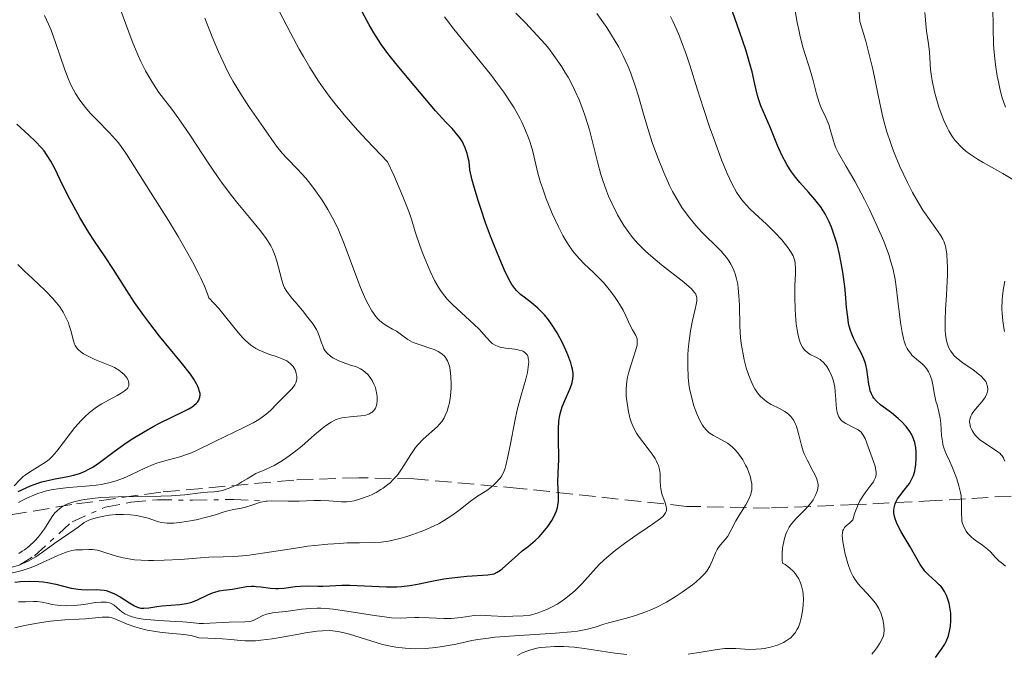
# Model space of a CAD drawing. Units: metres. Extents: x 668396 to 671895, y 4749002 to 4751400.
# Drawn here: x 669182 to 669287, y 4750095 to 4750162 of the extents above; entities that cross this region are included whole.
import ezdxf

# ---------------------------------------------------------------- set-up
doc = ezdxf.new("R2010")
doc.units = ezdxf.units.M
doc.header["$MEASUREMENT"] = 0
doc.linetypes.add('DGN Style 3', pattern=[2.435891, 1.739922, -0.695969])
doc.linetypes.add('DGN Style 7', pattern=[3.479844, 1.56593, -0.695969, 0.521977, -0.695969])
for name, color, linetype, lineweight in [('Curva de nivel directora', 30, 'Continuous', 30), ('Curva de nivel intermedia', 30, 'Continuous', 0), ('Escarpado', 30, 'DGN Style 7', 0), ('Zona arbolada', 92, 'DGN Style 3', 0)]:
    doc.layers.add(name, color=color, linetype=linetype, lineweight=lineweight)

msp = doc.modelspace()

# ---------------------------------------------------------------- linework, layer by layer
at = {"layer": 'Curva de nivel directora', "color": 30, "linetype": 'Continuous', "lineweight": 30, "flags": 128}
for points, elevation in [([(669229.57, 4750148.74), (669229.39, 4750149.14), (669229.26, 4750149.38), (669228.98, 4750149.83), (669228.51, 4750150.43), (669228.18, 4750150.79), (669227.51, 4750151.48), (669227.14, 4750151.86), (669226.42, 4750152.67), (669224.14, 4750155.38), (669222.32, 4750157.54), (669221.34, 4750158.79), (669220.68, 4750159.71), (669220.35, 4750160.2), (669219.86, 4750160.98), (669219.37, 4750161.81), (669218.41, 4750163.58)], 925), ([(669269.07, 4750138.53), (669268.92, 4750139.04), (669268.63, 4750139.9), (669268.48, 4750140.31), (669268.23, 4750140.9), (669267.8, 4750141.73), (669267.3, 4750142.52), (669267.01, 4750142.9), (669266.71, 4750143.28), (669266.05, 4750144.04), (669265.12, 4750145.08), (669264.67, 4750145.63), (669264.23, 4750146.21), (669264.02, 4750146.52), (669263.73, 4750146.99), (669263.21, 4750147.98), (669262.75, 4750149), (669261.96, 4750150.93), (669260.98, 4750153.23), (669260.72, 4750153.94), (669260.61, 4750154.3), (669260.34, 4750155.5), (669260.04, 4750156.84), (669259.82, 4750157.66), (669259.37, 4750159.15), (669258.74, 4750160.99), (669257.7, 4750163.95)], 900), ([(669201.24, 4750123.21), (669201.17, 4750123.39), (669201.03, 4750123.68), (669200.74, 4750124.16), (669200.38, 4750124.69), (669199.43, 4750125.92), (669197.1, 4750128.76), (669195.94, 4750130.22), (669195.41, 4750130.94), (669194.44, 4750132.31), (669193.6, 4750133.6), (669192.63, 4750135.15), (669192.2, 4750135.83), (669191.3, 4750137.17), (669190.16, 4750138.83), (669189.57, 4750139.75), (669188.62, 4750141.36), (669187.98, 4750142.52), (669187.57, 4750143.29), (669186.83, 4750144.74), (669185.96, 4750146.56), (669185.55, 4750147.34), (669185.09, 4750148.06), (669184.83, 4750148.42), (669184.54, 4750148.76), (669183.89, 4750149.45), (669183.2, 4750150.1), (669181.91, 4750151.26)], 950), ([(669206.85, 4750102.17), (669207.1, 4750102.18), (669207.35, 4750102.16), (669207.85, 4750102.11), (669208.87, 4750101.96), (669209.42, 4750101.92), (669209.7, 4750101.93), (669210.29, 4750101.98), (669211.5, 4750102.14), (669212.08, 4750102.2), (669212.91, 4750102.21), (669213.92, 4750102.18), (669214.42, 4750102.17), (669215.18, 4750102.22), (669216.45, 4750102.3), (669217.29, 4750102.3), (669218.87, 4750102.23), (669221.21, 4750102.12), (669222.3, 4750102.12), (669222.79, 4750102.14), (669223.67, 4750102.24), (669224.48, 4750102.38), (669226.03, 4750102.72), (669227.3, 4750102.95), (669228.16, 4750103.07), (669229.75, 4750103.25), (669231.98, 4750103.37), (669232.42, 4750103.45), (669232.63, 4750103.51), (669232.95, 4750103.66), (669233.31, 4750103.89), (669233.5, 4750104.04), (669234.18, 4750104.62), (669235.17, 4750105.51), (669235.63, 4750105.92), (669236.24, 4750106.41), (669237, 4750107.03), (669237.41, 4750107.43), (669238.03, 4750108.12), (669238.34, 4750108.52), (669238.78, 4750109.17), (669239.02, 4750109.63), (669239.13, 4750109.85), (669239.26, 4750110.2), (669239.36, 4750110.54), (669239.4, 4750110.77), (669239.46, 4750111.21), (669239.47, 4750111.88), (669239.42, 4750113.21), (669239.43, 4750114.21), (669239.5, 4750115.62), (669239.51, 4750116.38), (669239.49, 4750117.2), (669239.46, 4750118.32), (669239.46, 4750118.89), (669239.52, 4750119.71), (669239.57, 4750120.12), (669239.65, 4750120.5), (669239.87, 4750121.24), (669240.14, 4750121.91), (669240.68, 4750123.11), (669240.87, 4750123.58), (669240.94, 4750123.81), (669241, 4750124.17), (669241.03, 4750124.56), (669241.02, 4750124.77), (669240.95, 4750125.23), (669240.89, 4750125.48), (669240.77, 4750125.9), (669240.46, 4750126.77), (669240.26, 4750127.24), (669239.92, 4750127.98), (669239.32, 4750129.1), (669238.89, 4750129.81), (669238.66, 4750130.14), (669238.32, 4750130.61), (669237.98, 4750131.02), (669237.74, 4750131.27), (669237.29, 4750131.71), (669236.62, 4750132.27), (669235.81, 4750132.89), (669235.45, 4750133.18), (669235.02, 4750133.59), (669234.82, 4750133.82), (669234.53, 4750134.23), (669234.23, 4750134.74), (669234.08, 4750135.04), (669233.82, 4750135.56), (669233.23, 4750136.91), (669232.6, 4750138.47), (669232.25, 4750139.37), (669231.72, 4750140.8), (669231.21, 4750142.3), (669230.96, 4750143.06), (669230.52, 4750144.58), (669230.32, 4750145.33), (669230.07, 4750146.41), (669229.97, 4750147.3), (669229.86, 4750147.83), (669229.78, 4750148.15), (669229.57, 4750148.74)], 925), ([(669279.54, 4750094.62), (669280.25, 4750095.58), (669280.52, 4750096.02), (669280.67, 4750096.31), (669280.9, 4750096.92), (669281.07, 4750097.59), (669281.12, 4750097.94), (669281.17, 4750098.5), (669281.17, 4750099.04), (669281.15, 4750099.31), (669281.1, 4750099.73), (669280.97, 4750100.36), (669280.81, 4750100.92), (669280.7, 4750101.2), (669280.5, 4750101.6), (669280.24, 4750101.99), (669280.09, 4750102.17), (669279.93, 4750102.34), (669279.56, 4750102.68), (669278.78, 4750103.37), (669278.41, 4750103.77), (669278.24, 4750103.99), (669277.91, 4750104.47), (669276.84, 4750106.35), (669275.89, 4750107.96), (669275.47, 4750108.78), (669275.26, 4750109.32), (669275.19, 4750109.58), (669275.12, 4750109.94), (669275.11, 4750110.29), (669275.13, 4750110.51), (669275.24, 4750110.92), (669275.32, 4750111.11), (669275.51, 4750111.47), (669275.74, 4750111.79), (669276.21, 4750112.37), (669276.6, 4750112.87), (669276.75, 4750113.1), (669276.95, 4750113.43), (669277.18, 4750113.93), (669277.32, 4750114.41), (669277.38, 4750114.67), (669277.44, 4750115.09), (669277.48, 4750115.79), (669277.47, 4750116.5), (669277.43, 4750116.87), (669277.32, 4750117.45), (669277.19, 4750117.84), (669277.12, 4750118.03), (669276.98, 4750118.32), (669276.82, 4750118.6), (669276.41, 4750119.15), (669275.93, 4750119.68), (669275.58, 4750120.01), (669274.84, 4750120.61), (669273.73, 4750121.42), (669273.25, 4750121.85), (669272.98, 4750122.17), (669272.87, 4750122.35), (669272.72, 4750122.63), (669272.6, 4750122.94), (669272.54, 4750123.17), (669272.45, 4750123.64), (669272.24, 4750125.19), (669272.13, 4750125.71), (669272.06, 4750125.96), (669271.92, 4750126.34), (669271.58, 4750127.06), (669271.33, 4750127.54), (669270.98, 4750128.19), (669270.81, 4750128.53), (669270.59, 4750129.07), (669270.49, 4750129.35), (669270.37, 4750129.8), (669270.3, 4750130.11), (669270.2, 4750130.75), (669270.08, 4750131.79), (669269.97, 4750133.25), (669269.9, 4750134.01), (669269.69, 4750135.55), (669269.56, 4750136.32), (669269.33, 4750137.45), (669269.07, 4750138.53)], 900), ([(669182.08, 4750112.23), (669182.9, 4750112.63), (669183.37, 4750112.83), (669184.15, 4750113.12), (669184.57, 4750113.25), (669185.03, 4750113.36), (669186, 4750113.57), (669187.33, 4750113.83), (669187.97, 4750113.99), (669188.58, 4750114.16), (669188.86, 4750114.26), (669189.27, 4750114.43), (669189.52, 4750114.56), (669190, 4750114.84), (669190.7, 4750115.32), (669191.69, 4750116.08), (669192.25, 4750116.5), (669193.54, 4750117.41), (669194.26, 4750117.87), (669195.37, 4750118.56), (669196.48, 4750119.19), (669197.02, 4750119.48), (669198.52, 4750120.21), (669199.65, 4750120.74), (669200.13, 4750120.99), (669200.55, 4750121.24), (669200.73, 4750121.37), (669201.01, 4750121.61), (669201.12, 4750121.73), (669201.26, 4750121.93), (669201.35, 4750122.15), (669201.38, 4750122.27), (669201.4, 4750122.52), (669201.39, 4750122.66), (669201.35, 4750122.88), (669201.24, 4750123.21)], 950), ([(669181.71, 4750102.61), (669182.33, 4750102.67), (669183.29, 4750102.71), (669184.26, 4750102.68), (669184.73, 4750102.63), (669185.19, 4750102.56), (669186.08, 4750102.38), (669187.7, 4750101.98), (669188.44, 4750101.85), (669188.8, 4750101.82), (669189.48, 4750101.8), (669190.35, 4750101.82), (669190.77, 4750101.8), (669191.19, 4750101.75), (669191.4, 4750101.71), (669191.7, 4750101.62), (669192.31, 4750101.36), (669192.89, 4750101.04), (669193.89, 4750100.4), (669194.41, 4750100.1), (669194.63, 4750099.99), (669194.95, 4750099.88), (669195.1, 4750099.85), (669195.42, 4750099.83), (669195.94, 4750099.89), (669196.8, 4750100.03), (669197.32, 4750100.1), (669199.23, 4750100.23), (669199.9, 4750100.33), (669200.22, 4750100.41), (669200.53, 4750100.5), (669201.12, 4750100.73), (669202.21, 4750101.25), (669202.71, 4750101.47), (669202.95, 4750101.55), (669203.43, 4750101.68), (669203.9, 4750101.76), (669204.52, 4750101.84), (669204.84, 4750101.88), (669206.34, 4750102.13), (669206.85, 4750102.17)], 925)]:
    msp.add_lwpolyline(points, dxfattribs=dict(at, elevation=elevation))
at = {"layer": 'Curva de nivel intermedia', "color": 30, "linetype": 'Continuous', "lineweight": 0, "flags": 128}
for points, elevation in [([(669225.84, 4750135.66), (669225.11, 4750137.43), (669224.75, 4750138.39), (669224.25, 4750139.84), (669223.84, 4750141.17), (669223.56, 4750141.98), (669222.95, 4750143.58), (669221.97, 4750145.83), (669221.31, 4750147.28), (669219.1, 4750149.57), (669218.15, 4750150.6), (669216.87, 4750152.05), (669215.73, 4750153.43), (669215.21, 4750154.1), (669214.46, 4750155.13), (669213.99, 4750155.83), (669213.07, 4750157.28), (669212.38, 4750158.44), (669211.93, 4750159.24), (669211.04, 4750160.9), (669208.48, 4750165.82)], 930), ([(669196.43, 4750155.5), (669196.15, 4750155.96), (669195.61, 4750156.92), (669195.1, 4750157.94), (669194.78, 4750158.64), (669194.18, 4750160.1), (669192.5, 4750164.63)], 940), ([(669282.29, 4750109.88), (669282.29, 4750111.1), (669282.24, 4750111.78), (669282.18, 4750112.13), (669282.02, 4750112.86), (669281.8, 4750113.59), (669281.63, 4750114.06), (669281.28, 4750114.93), (669281.02, 4750115.49), (669280.7, 4750116.16), (669280.56, 4750116.48), (669280.38, 4750117), (669280.31, 4750117.27), (669280.26, 4750117.57), (669280.18, 4750118.19), (669280.08, 4750119.46), (669280.03, 4750120.02), (669279.9, 4750120.69), (669279.69, 4750121.44), (669279.58, 4750121.84), (669279.44, 4750122.56), (669279.26, 4750123.59), (669279.14, 4750124.09), (669278.93, 4750124.68), (669278.79, 4750124.95), (669278.56, 4750125.32), (669278.27, 4750125.66), (669278.1, 4750125.82), (669277.31, 4750126.47), (669277.03, 4750126.74), (669276.9, 4750126.89), (669276.64, 4750127.25), (669276.52, 4750127.45), (669276.36, 4750127.8), (669276.21, 4750128.2), (669276.13, 4750128.49), (669275.98, 4750129.13), (669275.8, 4750130.2), (669275.54, 4750132.49), (669275.36, 4750133.99), (669275.24, 4750134.76), (669274.98, 4750135.97), (669274.73, 4750136.84), (669274.59, 4750137.31), (669274.33, 4750138.04), (669274.03, 4750138.82), (669273.31, 4750140.49), (669272.52, 4750142.19), (669271.97, 4750143.28), (669270.95, 4750145.21), (669270.05, 4750146.78), (669269.22, 4750148.18), (669268.94, 4750148.75), (669268.83, 4750149.03), (669268.64, 4750149.59), (669268.34, 4750150.7), (669268.18, 4750151.23), (669267.87, 4750151.98), (669267.4, 4750153), (669267.18, 4750153.56), (669266.9, 4750154.49), (669266.54, 4750155.89), (669266.32, 4750156.65), (669266.06, 4750157.45), (669265.67, 4750158.65), (669265.46, 4750159.35), (669265.15, 4750160.58), (669265, 4750161.28), (669264.85, 4750162.05), (669264.56, 4750163.74)], 895), ([(669286.95, 4750153.08), (669286.74, 4750153.68), (669286.62, 4750154.06), (669286.41, 4750154.88), (669286.21, 4750155.77), (669286.09, 4750156.38), (669285.9, 4750157.58), (669285.76, 4750158.87), (669285.7, 4750159.71), (669285.64, 4750161.53), (669285.61, 4750163.72)], 880), ([(669211.46, 4750123.58), (669211.56, 4750123.77), (669211.64, 4750124.05), (669211.66, 4750124.19), (669211.66, 4750124.49), (669211.61, 4750124.79), (669211.57, 4750124.94), (669211.48, 4750125.17), (669211.27, 4750125.52), (669211.09, 4750125.74), (669210.98, 4750125.84), (669210.8, 4750125.98), (669210.6, 4750126.11), (669210.12, 4750126.34), (669209.58, 4750126.54), (669208.81, 4750126.79), (669208.42, 4750126.93), (669207.68, 4750127.24), (669207.32, 4750127.44), (669206.77, 4750127.8), (669206.21, 4750128.29), (669205.92, 4750128.58), (669205.62, 4750128.92), (669204.98, 4750129.7), (669203.97, 4750130.96), (669203.37, 4750131.67), (669202.31, 4750132.83), (669202.17, 4750133.23), (669201.85, 4750134.05), (669201.47, 4750134.9), (669201.2, 4750135.48), (669200.59, 4750136.65), (669200.11, 4750137.54), (669199.08, 4750139.32), (669198.04, 4750141.03), (669196.13, 4750144.04), (669193.59, 4750148.07), (669193.02, 4750148.89), (669192.73, 4750149.27), (669192.42, 4750149.63), (669191.76, 4750150.36), (669190.38, 4750151.76), (669189.73, 4750152.44), (669189.21, 4750153.05), (669188.97, 4750153.35), (669188.63, 4750153.81), (669188.16, 4750154.53), (669187.75, 4750155.3), (669187.55, 4750155.71), (669187.37, 4750156.13), (669187.02, 4750157.03), (669186.04, 4750159.94), (669185.56, 4750161.24), (669185.3, 4750161.88), (669184.88, 4750162.8)], 945), ([(669224.87, 4750127.77), (669224.23, 4750127.99), (669223.95, 4750128.12), (669223.46, 4750128.39), (669222.26, 4750129.26), (669221.84, 4750129.5), (669221.25, 4750129.83), (669220.95, 4750130.03), (669220.5, 4750130.38), (669220.28, 4750130.6), (669220.06, 4750130.84), (669219.65, 4750131.42), (669219.24, 4750132.13), (669218.97, 4750132.67), (669218.44, 4750133.9), (669217.83, 4750135.51), (669217.03, 4750137.72), (669216.65, 4750138.73), (669216.11, 4750140.03), (669215.76, 4750140.78), (669215.51, 4750141.26), (669214.98, 4750142.2), (669214.36, 4750143.18), (669214.02, 4750143.69), (669213.48, 4750144.44), (669212.91, 4750145.16), (669212.62, 4750145.52), (669211.73, 4750146.5), (669210.6, 4750147.66), (669210.12, 4750148.18), (669209.53, 4750148.94), (669208.15, 4750150.92), (669206.65, 4750153.04), (669205.78, 4750154.35), (669204.91, 4750155.79), (669204.5, 4750156.56), (669204.09, 4750157.35), (669203.34, 4750158.96), (669202.67, 4750160.56), (669201.89, 4750162.51)], 935), ([(669233.66, 4750154.66), (669232.83, 4750155.8), (669232.35, 4750156.42), (669230.69, 4750158.48), (669228.37, 4750161.35), (669227.36, 4750162.68)], 920), ([(669243.05, 4750149.52), (669242.76, 4750150.66), (669242.32, 4750152.12), (669242.07, 4750152.82), (669241.66, 4750153.85), (669241.21, 4750154.86), (669240.96, 4750155.36), (669240.49, 4750156.25), (669240.23, 4750156.69), (669239.83, 4750157.35), (669239.17, 4750158.32), (669238.44, 4750159.29), (669238.05, 4750159.77), (669237.65, 4750160.24), (669236.8, 4750161.16), (669235.97, 4750162.03), (669234.95, 4750163.05)], 915), ([(669267.05, 4750112.9), (669267.02, 4750113.17), (669266.99, 4750113.32), (669266.91, 4750113.56), (669266.81, 4750113.82), (669266.54, 4750114.37), (669265.88, 4750115.6), (669265.59, 4750116.23), (669265.47, 4750116.54), (669265.28, 4750117.14), (669265, 4750118.27), (669264.86, 4750118.8), (669264.72, 4750119.25), (669264.63, 4750119.46), (669264.47, 4750119.77), (669264.28, 4750120.06), (669264.17, 4750120.2), (669263.92, 4750120.46), (669263.78, 4750120.58), (669263.53, 4750120.75), (669262.96, 4750121.05), (669262.07, 4750121.5), (669261.61, 4750121.78), (669261.16, 4750122.14), (669260.94, 4750122.35), (669260.63, 4750122.72), (669260.34, 4750123.16), (669260.16, 4750123.48), (669259.83, 4750124.2), (669259.68, 4750124.58), (669259.42, 4750125.39), (669259.2, 4750126.24), (669259.08, 4750126.82), (669258.89, 4750127.97), (669258.82, 4750128.6), (669258.74, 4750129.81), (669258.69, 4750132.03), (669258.65, 4750133.03), (669258.58, 4750133.86), (669258.52, 4750134.26), (669258.4, 4750134.83), (669258.25, 4750135.38), (669258.15, 4750135.64), (669257.93, 4750136.15), (669257.8, 4750136.4), (669257.58, 4750136.75), (669257.34, 4750137.1), (669256.76, 4750137.77), (669256.1, 4750138.43), (669255.16, 4750139.34), (669254.68, 4750139.82), (669254.05, 4750140.51), (669253.74, 4750140.88), (669253.27, 4750141.46), (669252.59, 4750142.43), (669251.93, 4750143.52), (669251.6, 4750144.12), (669251.28, 4750144.76), (669250.65, 4750146.13), (669250.06, 4750147.61), (669249.68, 4750148.63), (669249.44, 4750149.31), (669248.99, 4750150.69), (669248.54, 4750152.23), (669247.96, 4750154.24), (669247.66, 4750155.22), (669247.16, 4750156.67), (669246.87, 4750157.38), (669246.56, 4750158.08), (669246.34, 4750158.54), (669245.87, 4750159.44), (669245.12, 4750160.73), (669244.6, 4750161.54), (669243.56, 4750163.04)], 910), ([(669253.01, 4750158.81), (669252.56, 4750160.02), (669252.34, 4750160.6), (669251.98, 4750161.44), (669251.61, 4750162.22), (669251.36, 4750162.71)], 905), ([(669286.51, 4750116.14), (669286.35, 4750116.3), (669286.15, 4750116.46), (669285.69, 4750116.79), (669284.67, 4750117.45), (669284.22, 4750117.77), (669284.04, 4750117.93), (669283.74, 4750118.23), (669283.52, 4750118.53), (669283.41, 4750118.72), (669283.26, 4750119.09), (669283.17, 4750119.46), (669283.15, 4750119.65), (669283.18, 4750119.94), (669283.29, 4750120.26), (669283.38, 4750120.44), (669283.49, 4750120.62), (669283.79, 4750121), (669284.45, 4750121.78), (669284.73, 4750122.15), (669284.84, 4750122.31), (669284.99, 4750122.62), (669285.07, 4750122.89), (669285.09, 4750123.06), (669285.05, 4750123.4), (669284.95, 4750123.74), (669284.86, 4750123.91), (669284.66, 4750124.19), (669284.38, 4750124.49), (669284.2, 4750124.65), (669283.52, 4750125.15), (669282.44, 4750125.9), (669281.93, 4750126.3), (669281.53, 4750126.67), (669281.36, 4750126.87), (669281.12, 4750127.2), (669280.92, 4750127.57), (669280.84, 4750127.77), (669280.7, 4750128.23), (669280.65, 4750128.48), (669280.59, 4750128.9), (669280.56, 4750129.37), (669280.55, 4750130.43), (669280.59, 4750131.57), (669280.69, 4750133.12), (669280.74, 4750133.85), (669280.79, 4750135.3), (669280.79, 4750136.13), (669280.78, 4750136.61), (669280.72, 4750137.45), (669280.62, 4750138.12), (669280.55, 4750138.42), (669280.4, 4750138.84), (669280.31, 4750139.04), (669280.07, 4750139.46), (669279.57, 4750140.18), (669278.7, 4750141.38), (669278.19, 4750142.14), (669277.47, 4750143.33), (669277.1, 4750144), (669276.55, 4750145.07), (669275.75, 4750146.78), (669275.08, 4750148.38), (669274.78, 4750149.21), (669274.34, 4750150.55), (669273.94, 4750152.02), (669273.76, 4750152.81), (669273.4, 4750154.52), (669272.87, 4750157.11), (669272.53, 4750158.54), (669272.12, 4750160.08), (669271.89, 4750160.89), (669271.48, 4750162.16), (669271.42, 4750163.18)], 890), ([(669287.73, 4750145.38), (669286.68, 4750146.03), (669285.81, 4750146.53), (669284.58, 4750147.21), (669283.98, 4750147.56), (669283.14, 4750148.12), (669282.75, 4750148.41), (669282.4, 4750148.71), (669282.18, 4750148.92), (669281.78, 4750149.35), (669281.6, 4750149.57), (669281.26, 4750150.04), (669280.96, 4750150.54), (669280.77, 4750150.9), (669280.42, 4750151.65), (669280.23, 4750152.11), (669279.89, 4750153.07), (669279.59, 4750154.06), (669279.42, 4750154.71), (669279.16, 4750155.92), (669279.09, 4750156.32), (669279.01, 4750157.06), (669278.94, 4750158.33), (669278.9, 4750158.92), (669278.79, 4750159.81), (669278.59, 4750161.15), (669278.49, 4750161.93), (669278.38, 4750163.13)], 885), ([(669270.54, 4750103.7), (669270.32, 4750104.27), (669270.21, 4750104.6), (669269.93, 4750105.6), (669269.81, 4750106.14), (669269.68, 4750106.91), (669269.63, 4750107.58), (669269.65, 4750107.86), (669269.7, 4750108.08), (669269.74, 4750108.21), (669269.87, 4750108.41), (669270.03, 4750108.58), (669270.42, 4750108.9), (669270.64, 4750109.11), (669270.75, 4750109.24), (669270.92, 4750109.88), (669271.05, 4750110.27), (669271.34, 4750110.94), (669271.49, 4750111.24), (669271.8, 4750111.76), (669272.12, 4750112.2), (669272.66, 4750112.9), (669272.93, 4750113.28), (669273.03, 4750113.46), (669273.14, 4750113.71), (669273.18, 4750113.84), (669273.22, 4750114.09), (669273.23, 4750114.28), (669273.17, 4750114.7), (669273.12, 4750114.93), (669272.96, 4750115.44), (669272.36, 4750117), (669272.04, 4750117.87), (669271.86, 4750118.23), (669271.71, 4750118.44), (669271.62, 4750118.53), (669271.47, 4750118.67), (669271.3, 4750118.79), (669270.89, 4750119.02), (669270, 4750119.45), (669269.63, 4750119.7), (669269.48, 4750119.85), (669269.4, 4750119.95), (669269.26, 4750120.17), (669269.11, 4750120.54), (669269.05, 4750120.81), (669268.97, 4750121.36), (669268.93, 4750122), (669268.88, 4750122.87), (669268.82, 4750123.31), (669268.68, 4750123.96), (669268.56, 4750124.37), (669268.46, 4750124.63), (669268.24, 4750125.11), (669267.99, 4750125.53), (669267.86, 4750125.71), (669267.64, 4750125.95), (669267.4, 4750126.16), (669267.27, 4750126.26), (669266.83, 4750126.5), (669266.22, 4750126.81), (669265.92, 4750127), (669265.68, 4750127.22), (669265.57, 4750127.34), (669265.41, 4750127.56), (669265.2, 4750127.97), (669265.01, 4750128.52), (669264.93, 4750128.85), (669264.86, 4750129.22), (669264.74, 4750130.06), (669264.66, 4750130.98), (669264.62, 4750131.62), (669264.58, 4750132.85), (669264.6, 4750134.08), (669264.65, 4750135.4), (669264.66, 4750135.93), (669264.62, 4750136.49), (669264.58, 4750136.74), (669264.47, 4750137.08), (669264.4, 4750137.26), (669264.2, 4750137.62), (669263.83, 4750138.17), (669263.6, 4750138.47), (669263.19, 4750138.97), (669262.45, 4750139.77), (669261.57, 4750140.63), (669260.34, 4750141.78), (669259.78, 4750142.32), (669259.13, 4750143), (669258.83, 4750143.37), (669258.39, 4750144.03), (669257.92, 4750144.89), (669257.67, 4750145.42), (669257.4, 4750146.03), (669256.81, 4750147.47), (669255.97, 4750149.73), (669255.53, 4750150.98), (669254.89, 4750152.92), (669254.26, 4750154.92), (669253.43, 4750157.55), (669253.01, 4750158.81)], 905), ([(669189.97, 4750111.51), (669190.86, 4750111.59), (669192.7, 4750111.68), (669194.73, 4750111.71), (669197.22, 4750111.74), (669198.32, 4750111.78), (669199.78, 4750111.89), (669201.43, 4750112.09), (669202.18, 4750112.16), (669202.85, 4750112.2), (669203.2, 4750112.24), (669203.79, 4750112.36), (669204.49, 4750112.6), (669204.9, 4750112.77), (669205.5, 4750113.07), (669205.84, 4750113.25), (669206.38, 4750113.57), (669207.31, 4750114.16), (669208.27, 4750114.53), (669208.87, 4750114.81), (669209.25, 4750115.01), (669209.97, 4750115.42), (669210.47, 4750115.74), (669211.4, 4750116.41), (669212.21, 4750117.07), (669213.56, 4750118.26), (669214.36, 4750118.93), (669214.71, 4750119.2), (669215.32, 4750119.61), (669215.7, 4750119.81), (669215.95, 4750119.91), (669216.44, 4750120.06), (669216.74, 4750120.11), (669217.34, 4750120.19), (669218.49, 4750120.28), (669218.99, 4750120.36), (669219.2, 4750120.42), (669219.32, 4750120.47), (669219.55, 4750120.59), (669219.65, 4750120.65), (669219.81, 4750120.81), (669219.95, 4750120.98), (669220.02, 4750121.11), (669220.13, 4750121.39), (669220.17, 4750121.56), (669220.22, 4750121.92), (669220.22, 4750122.3), (669220.19, 4750122.57), (669220.08, 4750123.09), (669220.02, 4750123.29), (669219.86, 4750123.66), (669219.68, 4750124.02), (669219.55, 4750124.24), (669219.25, 4750124.62), (669218.9, 4750124.97), (669218.63, 4750125.16), (669218.44, 4750125.27), (669218, 4750125.47), (669217.39, 4750125.67), (669216.5, 4750125.97), (669216.06, 4750126.15), (669215.51, 4750126.44), (669215.26, 4750126.61), (669214.93, 4750126.89), (669214.66, 4750127.22), (669214.55, 4750127.4), (669214.46, 4750127.6), (669214.31, 4750128.02), (669214.1, 4750128.68), (669213.95, 4750129.05), (669213.75, 4750129.46), (669213.62, 4750129.68), (669213.4, 4750130.02), (669212.86, 4750130.74), (669212.26, 4750131.48), (669211.48, 4750132.39), (669211.15, 4750132.79), (669210.61, 4750133.5), (669210.37, 4750133.89), (669210.26, 4750134.14), (669210.07, 4750134.7), (669209.86, 4750135.5), (669209.54, 4750136.7), (669209.37, 4750137.28), (669209.09, 4750137.99), (669208.91, 4750138.34), (669208.56, 4750138.91), (669208.34, 4750139.23), (669207.78, 4750139.96), (669206.65, 4750141.34), (669205.41, 4750142.83), (669204.75, 4750143.67), (669203.74, 4750145.01), (669203.24, 4750145.71), (669202.25, 4750147.17), (669200.39, 4750150.01), (669199.54, 4750151.27), (669199.14, 4750151.84), (669198.38, 4750152.85), (669197.03, 4750154.63), (669196.43, 4750155.5)], 940), ([(669230.51, 4750099.05), (669231.19, 4750099.09), (669232.32, 4750099.03), (669233.69, 4750098.97), (669234.61, 4750098.98), (669235.73, 4750099.03), (669236.37, 4750099.08), (669237.3, 4750099.36), (669237.86, 4750099.57), (669238.22, 4750099.71), (669238.87, 4750100.02), (669239.32, 4750100.27), (669239.6, 4750100.44), (669240.12, 4750100.79), (669240.8, 4750101.33), (669241.21, 4750101.69), (669241.91, 4750102.4), (669242.59, 4750103.14), (669243.43, 4750104.08), (669243.87, 4750104.54), (669244.6, 4750105.24), (669245.02, 4750105.6), (669245.48, 4750105.97), (669246.5, 4750106.73), (669247.57, 4750107.48), (669248.9, 4750108.38), (669249.47, 4750108.76), (669250.3, 4750109.38), (669250.58, 4750109.62), (669250.77, 4750109.85), (669250.84, 4750109.96), (669250.91, 4750110.12), (669250.94, 4750110.22), (669250.95, 4750110.45), (669250.92, 4750110.63), (669250.8, 4750111.04), (669250.46, 4750111.98), (669250.34, 4750112.51), (669250.31, 4750112.79), (669250.29, 4750113.36), (669250.26, 4750114.17), (669250.2, 4750114.58), (669250.09, 4750115.01), (669250.01, 4750115.22), (669249.86, 4750115.55), (669249.73, 4750115.76), (669249.44, 4750116.2), (669249.12, 4750116.64), (669248.43, 4750117.5), (669247.96, 4750118.13), (669247.76, 4750118.44), (669247.43, 4750119.04), (669247.19, 4750119.64), (669247.06, 4750120.05), (669246.86, 4750120.92), (669246.72, 4750121.87), (669246.68, 4750122.37), (669246.67, 4750123.15), (669246.74, 4750123.96), (669246.82, 4750124.38), (669246.91, 4750124.8), (669247.16, 4750125.64), (669247.67, 4750127.17), (669247.82, 4750127.78), (669247.85, 4750128.04), (669247.85, 4750128.19), (669247.82, 4750128.46), (669247.7, 4750128.8), (669247.34, 4750129.4), (669247.07, 4750129.96), (669246.64, 4750130.92), (669246.33, 4750131.52), (669245.78, 4750132.44), (669245.44, 4750132.94), (669244.87, 4750133.7), (669244.24, 4750134.45), (669243.9, 4750134.8), (669243.19, 4750135.49), (669242.19, 4750136.43), (669241.69, 4750136.96), (669241.18, 4750137.56), (669240.92, 4750137.89), (669240.55, 4750138.43), (669240.17, 4750139.03), (669239.93, 4750139.45), (669239.46, 4750140.36), (669238.8, 4750141.79), (669238.4, 4750142.74), (669238.17, 4750143.35), (669237.76, 4750144.49), (669237.58, 4750145.06), (669237.29, 4750146.05), (669236.74, 4750148.36), (669236.46, 4750149.33), (669236.28, 4750149.83), (669235.98, 4750150.61), (669235.61, 4750151.42), (669235.4, 4750151.83), (669234.75, 4750153), (669234.35, 4750153.64), (669233.66, 4750154.66)], 920), ([(669239.17, 4750097.18), (669240.81, 4750097.33), (669241.48, 4750097.41), (669242.54, 4750097.61), (669243.36, 4750097.82), (669244.3, 4750098.13), (669244.79, 4750098.28), (669245.64, 4750098.51), (669246.94, 4750098.86), (669247.65, 4750099.06), (669248.74, 4750099.44), (669249.3, 4750099.67), (669249.86, 4750099.92), (669250.95, 4750100.5), (669251.99, 4750101.12), (669252.63, 4750101.54), (669253.72, 4750102.34), (669254.05, 4750102.61), (669254.6, 4750103.09), (669255.01, 4750103.52), (669255.22, 4750103.79), (669255.34, 4750103.96), (669255.55, 4750104.32), (669255.82, 4750104.93), (669256.15, 4750105.74), (669256.34, 4750106.09), (669256.44, 4750106.26), (669256.68, 4750106.56), (669257.2, 4750107.15), (669257.45, 4750107.49), (669257.8, 4750108.11), (669258.3, 4750109.11), (669258.62, 4750109.66), (669259.37, 4750110.81), (669259.71, 4750111.43), (669259.88, 4750111.86), (669259.94, 4750112.09), (669260, 4750112.43), (669260.01, 4750112.79), (669260, 4750113.04), (669259.92, 4750113.53), (669259.86, 4750113.78), (669259.7, 4750114.27), (669259.51, 4750114.74), (669259.36, 4750115.04), (669259.06, 4750115.59), (669258.89, 4750115.87), (669258.54, 4750116.35), (669258.18, 4750116.74), (669257.94, 4750116.97), (669257.42, 4750117.36), (669256.78, 4750117.73), (669255.95, 4750118.18), (669255.59, 4750118.4), (669255.43, 4750118.52), (669255.15, 4750118.78), (669254.91, 4750119.07), (669254.76, 4750119.29), (669254.48, 4750119.8), (669254.2, 4750120.42), (669254.06, 4750120.77), (669253.86, 4750121.34), (669253.59, 4750122.28), (669253.4, 4750123.17), (669253.33, 4750123.64), (669253.25, 4750124.37), (669253.2, 4750125.55), (669253.23, 4750126.82), (669253.3, 4750127.68), (669253.36, 4750128.24), (669253.51, 4750129.32), (669253.72, 4750130.41), (669253.99, 4750131.61), (669254.1, 4750132.09), (669254.16, 4750132.45), (669254.17, 4750132.61), (669254.16, 4750132.85), (669254.1, 4750133.07), (669254.05, 4750133.19), (669253.9, 4750133.43), (669253.8, 4750133.56), (669253.61, 4750133.76), (669253.37, 4750133.98), (669252.78, 4750134.48), (669250.42, 4750136.31), (669249.28, 4750137.26), (669248.73, 4750137.76), (669247.91, 4750138.59), (669247.39, 4750139.18), (669247.14, 4750139.5), (669246.77, 4750139.99), (669246.41, 4750140.51), (669246.19, 4750140.87), (669245.75, 4750141.63), (669245.16, 4750142.81), (669244.8, 4750143.63), (669244.58, 4750144.18), (669244.18, 4750145.28), (669243.98, 4750145.91), (669243.64, 4750147.14), (669243.05, 4750149.52)], 915), ([(669181.64, 4750112.85), (669182.23, 4750113.48), (669182.6, 4750113.82), (669182.82, 4750113.99), (669183.28, 4750114.31), (669184.7, 4750115.18), (669185.18, 4750115.5), (669185.39, 4750115.67), (669185.69, 4750115.96), (669186.17, 4750116.51), (669186.74, 4750117.26), (669187.63, 4750118.45), (669188.1, 4750119.05), (669188.75, 4750119.8), (669189.1, 4750120.15), (669189.65, 4750120.64), (669190.26, 4750121.11), (669190.59, 4750121.33), (669190.94, 4750121.54), (669191.67, 4750121.94), (669192.6, 4750122.44), (669193, 4750122.67), (669193.34, 4750122.89), (669193.48, 4750123), (669193.64, 4750123.16), (669193.72, 4750123.26), (669193.82, 4750123.46), (669193.84, 4750123.56), (669193.84, 4750123.75), (669193.8, 4750123.94), (669193.74, 4750124.06), (669193.6, 4750124.31), (669193.32, 4750124.67), (669193.13, 4750124.85), (669192.78, 4750125.12), (669192.29, 4750125.41), (669192, 4750125.55), (669191.29, 4750125.85), (669190.22, 4750126.28), (669189.7, 4750126.51), (669189.22, 4750126.75), (669189, 4750126.88), (669188.71, 4750127.08), (669188.47, 4750127.3), (669188.34, 4750127.45), (669188.14, 4750127.75), (669188.05, 4750127.91), (669187.93, 4750128.25), (669187.66, 4750129.35), (669187.5, 4750129.89), (669187.4, 4750130.17), (669187.22, 4750130.6), (669186.86, 4750131.28), (669186.56, 4750131.75), (669186.38, 4750132), (669186.08, 4750132.37), (669185.75, 4750132.76), (669184.99, 4750133.54), (669184.19, 4750134.32), (669183.17, 4750135.25), (669182.74, 4750135.65), (669182.02, 4750136.37)], 955), ([(669180.9, 4750103.46), (669182.49, 4750103.85), (669183.36, 4750104.13), (669183.8, 4750104.3), (669184.67, 4750104.68), (669186.29, 4750105.45), (669186.98, 4750105.74), (669187.27, 4750105.84), (669187.78, 4750105.97), (669188.2, 4750106.03), (669188.89, 4750106.04), (669189.57, 4750106.08), (669189.97, 4750106.07), (669190.45, 4750105.99), (669190.73, 4750105.92), (669191.39, 4750105.71), (669192.52, 4750105.36), (669193.21, 4750105.19), (669194, 4750105.05), (669194.43, 4750104.99), (669195.14, 4750104.93), (669195.9, 4750104.91), (669196.45, 4750104.9), (669197.57, 4750104.93), (669199.3, 4750105.03), (669201.43, 4750105.19), (669202.34, 4750105.25), (669203.85, 4750105.31), (669204.9, 4750105.33), (669205.43, 4750105.36), (669206.37, 4750105.44), (669208.26, 4750105.72), (669211.31, 4750106.2), (669212.85, 4750106.42), (669213.59, 4750106.51), (669214.98, 4750106.64), (669216.24, 4750106.73), (669217.01, 4750106.77), (669218.34, 4750106.8), (669219.91, 4750106.81), (669220.64, 4750106.85), (669221.43, 4750106.97), (669221.88, 4750107.06), (669222.77, 4750107.28), (669223.25, 4750107.42), (669224, 4750107.67), (669225.15, 4750108.1), (669226.26, 4750108.59), (669226.78, 4750108.85), (669227.26, 4750109.12), (669228.13, 4750109.68), (669228.88, 4750110.22), (669230.08, 4750111.17), (669230.77, 4750111.66), (669231.52, 4750112.14), (669231.86, 4750112.36), (669232.31, 4750112.69), (669232.52, 4750112.87), (669232.83, 4750113.15), (669233.22, 4750113.58), (669233.42, 4750113.85), (669233.5, 4750114), (669233.63, 4750114.25), (669233.8, 4750114.72), (669233.88, 4750115.02), (669234.06, 4750115.77), (669234.36, 4750117.3), (669234.83, 4750119.73), (669235.09, 4750120.92), (669235.5, 4750122.49), (669235.99, 4750124.19), (669236.17, 4750124.9), (669236.27, 4750125.46), (669236.3, 4750125.72), (669236.31, 4750126.07), (669236.27, 4750126.37), (669236.24, 4750126.51), (669236.13, 4750126.76), (669236.05, 4750126.86), (669235.91, 4750127), (669235.74, 4750127.11), (669235.61, 4750127.17), (669235.31, 4750127.27), (669234.82, 4750127.37), (669233.84, 4750127.48), (669233.29, 4750127.57), (669233.06, 4750127.64), (669232.74, 4750127.78), (669232.44, 4750127.98), (669232.29, 4750128.1), (669231.82, 4750128.59), (669231.03, 4750129.48), (669230.52, 4750130), (669229.59, 4750130.85), (669228.26, 4750132.07), (669227.66, 4750132.69), (669227.4, 4750132.99), (669226.94, 4750133.59), (669226.55, 4750134.22), (669226.31, 4750134.67), (669225.84, 4750135.66)], 930), ([(669286.87, 4750129.25), (669286.8, 4750129.63), (669286.68, 4750130.36), (669286.61, 4750131.15), (669286.59, 4750131.65), (669286.61, 4750132.59), (669286.64, 4750133.03), (669286.75, 4750133.85), (669286.89, 4750134.6)], 885), ([(669208.51, 4750111.22), (669209, 4750111.24), (669210.77, 4750111.21), (669211.91, 4750111.23), (669213.49, 4750111.29), (669214.2, 4750111.3), (669215.09, 4750111.26), (669216.01, 4750111.18), (669216.43, 4750111.15), (669216.99, 4750111.15), (669217.29, 4750111.18), (669217.78, 4750111.26), (669218.34, 4750111.41), (669218.66, 4750111.52), (669219.27, 4750111.75), (669219.6, 4750111.9), (669220.1, 4750112.15), (669220.61, 4750112.45), (669220.86, 4750112.61), (669221.35, 4750112.97), (669221.59, 4750113.17), (669221.92, 4750113.5), (669222.23, 4750113.84), (669222.43, 4750114.09), (669222.79, 4750114.6), (669223.78, 4750116.18), (669224.28, 4750116.9), (669224.55, 4750117.23), (669225.1, 4750117.81), (669226.62, 4750119.16), (669226.8, 4750119.35), (669227.11, 4750119.72), (669227.33, 4750120.07), (669227.45, 4750120.3), (669227.64, 4750120.76), (669227.79, 4750121.29), (669227.88, 4750121.65), (669228, 4750122.41), (669228.07, 4750123.22), (669228.08, 4750123.67), (669228.05, 4750124.42), (669227.97, 4750125.18), (669227.88, 4750125.56), (669227.76, 4750125.94), (669227.68, 4750126.12), (669227.48, 4750126.46), (669227.35, 4750126.61), (669227.13, 4750126.83), (669226.87, 4750127.01), (669226.68, 4750127.12), (669226.26, 4750127.32), (669225.8, 4750127.48), (669224.87, 4750127.77)], 935), ([(669182.12, 4750111.07), (669182.42, 4750111.25), (669183.06, 4750111.58), (669183.72, 4750111.86), (669184.17, 4750112.03), (669185.07, 4750112.3), (669185.57, 4750112.41), (669186.53, 4750112.57), (669187.46, 4750112.67), (669189.22, 4750112.79), (669190.34, 4750112.91), (669190.89, 4750112.99), (669191.7, 4750113.16), (669192.49, 4750113.38), (669192.88, 4750113.52), (669193.27, 4750113.67), (669194.03, 4750114.01), (669195.59, 4750114.76), (669196.4, 4750115.1), (669196.81, 4750115.25), (669197.65, 4750115.51), (669199.25, 4750115.94), (669199.96, 4750116.16), (669200.29, 4750116.28), (669200.89, 4750116.53), (669202.96, 4750117.57), (669206.06, 4750119.04), (669207.04, 4750119.55), (669207.47, 4750119.79), (669207.84, 4750120.02), (669208.43, 4750120.44), (669208.87, 4750120.83), (669209.58, 4750121.58), (669210.14, 4750122.14), (669210.87, 4750122.86), (669211.17, 4750123.19), (669211.46, 4750123.58)], 945), ([(669286.89, 4750115.46), (669286.8, 4750115.7), (669286.75, 4750115.81), (669286.6, 4750116.03), (669286.51, 4750116.14)], 890), ([(669253.24, 4750094.96), (669254.62, 4750095.18), (669256.35, 4750095.47), (669257.16, 4750095.55), (669257.55, 4750095.56), (669258.3, 4750095.55), (669259.76, 4750095.47), (669260.49, 4750095.48), (669261, 4750095.52), (669261.34, 4750095.57), (669262.01, 4750095.71), (669262.73, 4750095.93), (669263.39, 4750096.21), (669263.68, 4750096.38), (669264, 4750096.59), (669264.15, 4750096.7), (669264.35, 4750096.89), (669264.62, 4750097.22), (669264.85, 4750097.61), (669264.96, 4750097.84), (669265.14, 4750098.36), (669265.23, 4750098.65), (669265.34, 4750099.15), (669265.45, 4750099.82), (669265.48, 4750100.19), (669265.5, 4750100.76), (669265.47, 4750101.34), (669265.43, 4750101.64), (669265.3, 4750102.23), (669265.19, 4750102.52), (669265, 4750102.95), (669264.77, 4750103.32), (669264.64, 4750103.5), (669264.41, 4750103.77), (669264.01, 4750104.14), (669263.54, 4750104.48), (669263.27, 4750104.64), (669263.25, 4750104.99), (669263.24, 4750105.64), (669263.28, 4750106.24), (669263.33, 4750106.6), (669263.48, 4750107.26), (669263.63, 4750107.69), (669263.74, 4750107.96), (669264, 4750108.44), (669264.14, 4750108.65), (669264.44, 4750109.04), (669264.74, 4750109.38), (669265.31, 4750109.94), (669265.59, 4750110.22), (669266.04, 4750110.71), (669266.37, 4750111.12), (669266.54, 4750111.37), (669266.79, 4750111.84), (669266.97, 4750112.29), (669267.03, 4750112.52), (669267.05, 4750112.9)], 910), ([(669182.14, 4750105.67), (669182.51, 4750105.9), (669182.75, 4750106.06), (669183.2, 4750106.41), (669183.83, 4750107), (669184.21, 4750107.41), (669184.44, 4750107.7), (669184.86, 4750108.28), (669185.68, 4750109.57), (669185.98, 4750109.96), (669186.16, 4750110.15), (669186.56, 4750110.49), (669186.79, 4750110.65), (669187.18, 4750110.86), (669187.64, 4750111.04), (669187.98, 4750111.15), (669188.72, 4750111.32), (669189.12, 4750111.39), (669189.97, 4750111.51)], 940), ([(669182.23, 4750104.45), (669182.82, 4750104.68), (669183.2, 4750104.86), (669183.95, 4750105.3), (669184.67, 4750105.79), (669185.98, 4750106.74), (669188.1, 4750108.19), (669188.43, 4750108.45), (669188.85, 4750108.77), (669189.08, 4750108.93), (669189.49, 4750109.15), (669189.74, 4750109.25), (669190.11, 4750109.38), (669190.68, 4750109.53), (669190.99, 4750109.6), (669191.72, 4750109.72), (669192.49, 4750109.79), (669192.87, 4750109.8), (669193.25, 4750109.8), (669193.99, 4750109.76), (669194.68, 4750109.68), (669195.11, 4750109.6), (669195.88, 4750109.4), (669196.37, 4750109.23), (669196.98, 4750109.03), (669197.31, 4750108.94), (669197.89, 4750108.87), (669198.22, 4750108.87), (669198.6, 4750108.88), (669199.46, 4750108.97), (669200.37, 4750109.12), (669200.98, 4750109.24), (669202.09, 4750109.5), (669203.03, 4750109.77), (669203.94, 4750110.07), (669204.34, 4750110.19), (669204.94, 4750110.32), (669205.79, 4750110.48), (669206.22, 4750110.58), (669206.89, 4750110.8), (669207.8, 4750111.09), (669208.27, 4750111.19), (669208.51, 4750111.22)], 935), ([(669286.98, 4750104.32), (669286.5, 4750104.68), (669286.27, 4750104.87), (669285.91, 4750105.24), (669285.38, 4750105.83), (669285.07, 4750106.13), (669284.53, 4750106.53), (669283.76, 4750107.06), (669283.4, 4750107.35), (669283.1, 4750107.63), (669282.97, 4750107.78), (669282.78, 4750108.02), (669282.56, 4750108.41), (669282.4, 4750108.85), (669282.34, 4750109.09), (669282.31, 4750109.34), (669282.29, 4750109.88)], 895), ([(669178.81, 4750103.21), (669179.12, 4750103.41), (669179.64, 4750103.67), (669179.94, 4750103.78), (669180.59, 4750103.97), (669181.55, 4750104.23), (669182.05, 4750104.38), (669182.23, 4750104.45)], 935), ([(669272.77, 4750094.96), (669273.1, 4750095.36), (669273.3, 4750095.62), (669273.63, 4750096.11), (669273.88, 4750096.6), (669273.99, 4750096.9), (669274.03, 4750097.1), (669274.07, 4750097.53), (669274.04, 4750098.01), (669274.01, 4750098.26), (669273.93, 4750098.65), (669273.75, 4750099.24), (669273.5, 4750099.8), (669273.3, 4750100.16), (669273.14, 4750100.39), (669272.78, 4750100.85), (669272.3, 4750101.37), (669271.64, 4750102.07), (669271.32, 4750102.43), (669270.95, 4750102.94), (669270.78, 4750103.22), (669270.54, 4750103.7)], 905), ([(669182.11, 4750100.51), (669182.83, 4750100.52), (669183.7, 4750100.55), (669184.08, 4750100.54), (669184.6, 4750100.47), (669185.28, 4750100.33), (669185.66, 4750100.25), (669186.26, 4750100.17), (669186.6, 4750100.14), (669187.15, 4750100.11), (669188.06, 4750100.14), (669189.04, 4750100.25), (669190.3, 4750100.44), (669190.84, 4750100.49), (669191.07, 4750100.5), (669191.46, 4750100.48), (669191.77, 4750100.42), (669191.95, 4750100.35), (669192.27, 4750100.16), (669192.6, 4750099.88), (669193.09, 4750099.46), (669193.39, 4750099.26), (669193.71, 4750099.1), (669193.89, 4750099.03), (669194.19, 4750098.93), (669194.72, 4750098.8), (669195.36, 4750098.69), (669195.73, 4750098.64), (669197.01, 4750098.54), (669198.79, 4750098.44), (669199.55, 4750098.39), (669200.41, 4750098.31), (669201.29, 4750098.23), (669201.76, 4750098.22), (669204.49, 4750098.37), (669206.16, 4750098.39), (669206.63, 4750098.44), (669206.84, 4750098.48), (669207.03, 4750098.54), (669207.39, 4750098.7), (669208.07, 4750099.06), (669208.44, 4750099.2), (669208.64, 4750099.26), (669209.08, 4750099.34), (669210.13, 4750099.44), (669210.74, 4750099.52), (669212.21, 4750099.74), (669213.13, 4750099.82), (669213.84, 4750099.84), (669214.22, 4750099.83), (669214.84, 4750099.8), (669215.52, 4750099.74), (669216.98, 4750099.54), (669219.94, 4750099.06), (669221.22, 4750098.88), (669221.75, 4750098.83), (669222.65, 4750098.79), (669223.37, 4750098.81), (669224.22, 4750098.86), (669224.65, 4750098.87), (669225.73, 4750098.83), (669227.3, 4750098.76), (669228.07, 4750098.76), (669228.44, 4750098.79), (669229.15, 4750098.87), (669230.51, 4750099.05)], 920), ([(669181.72, 4750097.74), (669182.74, 4750097.99), (669183.72, 4750098.19), (669184.34, 4750098.29), (669185.48, 4750098.45), (669187.02, 4750098.6), (669188.56, 4750098.68), (669189.21, 4750098.72), (669191, 4750098.88), (669191.51, 4750098.89), (669191.74, 4750098.88), (669191.95, 4750098.84), (669192.34, 4750098.73), (669193.64, 4750098.16), (669194.48, 4750097.86), (669194.97, 4750097.71), (669195.78, 4750097.51), (669196.66, 4750097.35), (669197.12, 4750097.28), (669198.06, 4750097.2), (669199.33, 4750097.09), (669199.95, 4750097.02), (669200.56, 4750096.9), (669200.85, 4750096.83), (669201.28, 4750096.69), (669202.21, 4750096.67), (669203.78, 4750096.58), (669204.65, 4750096.5), (669205.69, 4750096.42), (669206.18, 4750096.39), (669206.91, 4750096.38), (669207.28, 4750096.39), (669207.86, 4750096.43), (669209.07, 4750096.58), (669210.31, 4750096.8), (669211.88, 4750097.1), (669212.6, 4750097.23), (669213.85, 4750097.41), (669214.4, 4750097.45), (669215.15, 4750097.46), (669215.51, 4750097.44), (669216.21, 4750097.34), (669216.56, 4750097.27), (669217.27, 4750097.09), (669219.55, 4750096.36), (669220.67, 4750096.03), (669221.27, 4750095.88), (669222.2, 4750095.7), (669223.19, 4750095.58), (669223.71, 4750095.55), (669224.25, 4750095.54), (669225.34, 4750095.57), (669226.43, 4750095.67), (669227.13, 4750095.76), (669228.4, 4750095.98), (669229.21, 4750096.16), (669230.28, 4750096.4), (669230.9, 4750096.51), (669232.03, 4750096.67), (669232.72, 4750096.75), (669235.33, 4750096.94), (669239.17, 4750097.18)], 915), ([(669235.12, 4750094.8), (669235.61, 4750095.09), (669236.2, 4750095.33), (669236.53, 4750095.43), (669237.18, 4750095.59), (669237.54, 4750095.65), (669238.11, 4750095.72), (669239.04, 4750095.78), (669240.05, 4750095.78), (669240.58, 4750095.75), (669241.13, 4750095.7), (669242.25, 4750095.57), (669245.46, 4750095.08), (669246.74, 4750094.92)], 910)]:
    msp.add_lwpolyline(points, dxfattribs=dict(at, elevation=elevation))
at = {"layer": 'Escarpado', "color": 30, "linetype": 'DGN Style 7', "lineweight": 0}
msp.add_polyline3d([(669182.23, 4750104.45, 941.84), (669183.8, 4750105.41, 941.01), (669187.79, 4750109.03, 941.01), (669191.32, 4750110.57, 942.87), (669194.07, 4750111.11, 943.62), (669196.83, 4750111.36, 942.87), (669200.58, 4750111.32, 940.64), (669204.93, 4750111.4, 938.77), (669208.51, 4750111.22, 936.91)], dxfattribs=at)
at = {"layer": 'Zona arbolada', "color": 92, "linetype": 'DGN Style 3', "lineweight": 0}
msp.add_polyline3d([(669287.57, 4750111.76, 906.22), (669279.49, 4750111.28, 912.19), (669271.16, 4750110.85, 917.84), (669261.89, 4750110.48, 923.42), (669253.09, 4750110.66, 928.28), (669235.37, 4750112.57, 937.51), (669224.12, 4750113.58, 942.81), (669218.27, 4750113.7, 945.35), (669211.34, 4750113.46, 948.04), (669197.23, 4750112.17, 952.69), (669187.77, 4750110.85, 955.71), (669178.38, 4750109.27, 959.07)], dxfattribs=at)
msp.add_polyline3d([(669287.57, 4750111.76, 906.22), (669279.49, 4750111.28, 912.19), (669271.16, 4750110.85, 917.84), (669261.89, 4750110.48, 923.42), (669253.09, 4750110.66, 928.28), (669235.37, 4750112.57, 937.51), (669224.12, 4750113.58, 942.81), (669218.27, 4750113.7, 945.35), (669211.34, 4750113.46, 948.04), (669197.23, 4750112.17, 952.69), (669187.77, 4750110.85, 955.71), (669178.38, 4750109.27, 959.07)], dxfattribs=at)

doc.saveas('drawing.dxf')
